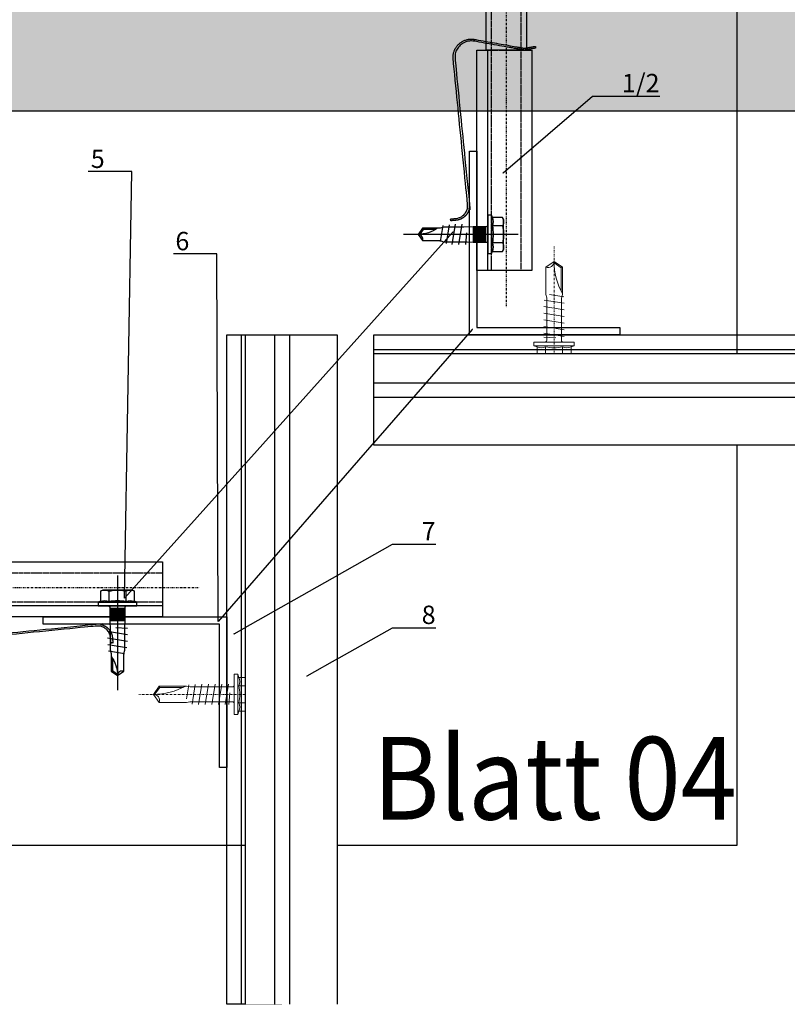
# Model space of a CAD drawing. Units: millimetres. Extents: x -358390 to -165483, y 96743 to 207920.
# Drawn here: x -180995 to -180785, y 201501 to 201769 of the extents above; entities that cross this region are included whole.
import ezdxf
from ezdxf import colors
from ezdxf.entities.mleader import LeaderData, LeaderLine
from ezdxf.enums import TextEntityAlignment as Align
from ezdxf.math import Vec2, Vec3

# ---------------------------------------------------------------- set-up
doc = ezdxf.new("R2010")
doc.units = ezdxf.units.MM
doc.set_wipeout_variables(frame=1)
for name, pattern in [('DASHDOT', [1.026316, 0.513158, -0.256579, 0, -0.256579]), ('STRICHPUNKT', [1, 0.5, -0.25, 0, -0.25]), ('VERDECKT', [9.525, 6.35, -3.175]), ('Verdeckt2', [4.7625, 3.175, -1.5875])]:
    doc.linetypes.add(name, pattern=pattern)
doc.layers.add('2-0', color=7, linetype='Continuous', lineweight=20)
doc.layers.add('3-2', color=252, linetype='STRICHPUNKT', lineweight=18)
doc.layers.add('GIP-Ansichtsfenster', color=9, linetype='Continuous', plot=False)
for name, color, linetype in [('GIP-Bauseits', 8, 'Continuous'), ('GIP-Befestigungsmittel', 4, 'Continuous'), ('GIP-Details', 7, 'Continuous'), ('GIP-DIM-0', 12, 'Continuous'), ('GIP-Profile', 51, 'Continuous')]:
    doc.layers.add(name, color=color, linetype=linetype)
doc.styles.add('GIP-Text-45', font='calibri.ttf', dxfattribs={"width": 0.9, "height": 4.5})
doc.styles.get("Standard").update_dxf_attribs({"font": 'calibri.ttf'})

# ---------------------------------------------------------------- blocks, each defined once
blk = doc.blocks.new('_Dot')
blk.add_hatch(color=0).paths.add_polyline_path([(-0.5, 0, 1), (0.5, 0, 1)])
at = {"color": 0}
blk.add_line((-1, 0), (-0.5, 0), dxfattribs=at)
blk = doc.blocks.new('*U123')
at = {"linetype": 'ByBlock'}
h = blk.add_hatch(dxfattribs=at)
h.set_pattern_fill('H1INSUN1', color=256, pattern_type=2)
h.set_pattern_definition([(67.38, (1235.387, 739), (3e-06, 100), [26, -1274]), (67.38, (1335.387, 739), (3e-06, 100), [26, -1274]), (67.38, (1435.387, 739), (3e-06, 100), [26, -1274]), (67.3801, (1535.387, 739), (3e-06, 100), [26, -1274]), (67.3801, (1635.387, 739), (3e-06, 100), [26, -1274]), (112.249, (1319.387, 739), (-2e-06, 100), [23.77, -2353.203]), (112.249, (1419.387, 739), (-2e-06, 100), [23.77, -2353.203]), (112.249, (1519.387, 739), (-2e-06, 100), [23.77, -2353.203]), (112.249, (1619.387, 739), (-2e-06, 100), [23.77, -2353.203]), (112.249, (1719.387, 739), (-2e-06, 100), [23.77, -2353.203]), (112.249, (1819.387, 739), (-2e-06, 100), [23.77, -2353.203]), (112.249, (1919.387, 739), (-2e-06, 100), [23.77, -2353.203]), (112.249, (2019.387, 739), (-2e-06, 100), [23.77, -2353.203]), (112.249, (2119.387, 739), (-2e-06, 100), [23.77, -2353.203]), (247.751, (1294.387, 761), (-7e-06, 100), [23.77, -2353.203]), (247.751, (1394.387, 761), (-7e-06, 100), [23.77, -2353.203]), (247.751, (1494.387, 761), (-7e-06, 100), [23.77, -2353.203]), (247.751, (1594.387, 761), (-7e-06, 100), [23.77, -2353.203]), (247.751, (1694.387, 761), (-7e-06, 100), [23.77, -2353.203]), (247.751, (1794.387, 761), (-7e-06, 100), [23.77, -2353.203]), (247.751, (1894.387, 761), (-7e-06, 100), [23.77, -2353.203]), (247.751, (1994.387, 761), (-7e-06, 100), [23.77, -2353.203]), (247.751, (2094.387, 761), (-7e-06, 100), [23.77, -2353.203]), (292.62, (1259.387, 763), (-3e-06, 100), [26, -1274]), (292.62, (1359.387, 763), (-3e-06, 100), [26, -1274]), (292.6199, (1459.387, 763), (-3e-06, 100), [26, -1274]), (292.6199, (1559.387, 763), (-3e-06, 100), [26, -1274]), (292.6199, (1659.387, 763), (-3e-06, 100), [26, -1274]), (81.8699, (1230.387, 722), (5e-06, 100), [7.071, -700.0357]), (68.1986, (1231.387, 729), (-1e-06, 100), [10.77, -527.746]), (68.1986, (1331.387, 729), (-1e-06, 100), [10.77, -527.746]), (291.8014, (1269.387, 739), (1e-06, 100), [10.77, -527.746]), (291.8014, (1369.387, 739), (1e-06, 100), [10.77, -527.746]), (278.1301, (1273.387, 729), (-5e-06, 100), [7.071, -700.0357]), (278.1301, (1230.387, 722), (-5e-06, 100), [7.071, -700.0357]), (296.565, (1231.387, 715), (2e-06, 100), [6.708, -216.8986]), (315, (1234.39, 709), (-7e-15, 100), [7.071, -134.35]), (326.31, (1239.39, 704), (-4e-06, 100), [3.606, -356.95]), (326.31, (1339.39, 704), (-4e-06, 100), [3.606, -356.95]), (326.31, (1439.39, 704), (-4e-06, 100), [3.606, -356.95]), (341.565, (1242.39, 702), (-2e-07, 100), [3.162, -313.065]), (341.565, (1342.39, 702), (-2e-07, 100), [3.162, -313.065]), (341.565, (1442.39, 702), (-2e-07, 100), [3.162, -313.065]), (341.565, (1245.39, 701), (-2e-07, 100), [3.162, -313.065]), (341.565, (1345.39, 701), (-2e-07, 100), [3.162, -313.065]), (341.565, (1445.39, 701), (-2e-07, 100), [3.162, -313.065]), (0, (1248.39, 700), (0, 100), [8, -92]), (18.435, (1256.39, 700), (2e-07, 100), [3.162, -313.065]), (18.435, (1356.39, 700), (2e-07, 100), [3.162, -313.065]), (18.435, (1456.39, 700), (2e-07, 100), [3.162, -313.065]), (18.435, (1259.39, 701), (2e-07, 100), [3.162, -313.065]), (18.435, (1359.39, 701), (2e-07, 100), [3.162, -313.065]), (18.435, (1459.39, 701), (2e-07, 100), [3.162, -313.065]), (33.69, (1262.39, 702), (4e-06, 100), [3.606, -356.95]), (33.69, (1362.39, 702), (4e-06, 100), [3.606, -356.95]), (33.69, (1462.39, 702), (4e-06, 100), [3.606, -356.95]), (45, (1265.39, 704), (7e-15, 100), [7.071, -134.35]), (63.435, (1270.387, 709), (-2e-06, 100), [6.708, -216.8986]), (81.8699, (1273.387, 715), (5e-06, 100), [7.071, -700.0357]), (81.8699, (1280.387, 722), (5e-06, 100), [7.071, -700.0357]), (68.1986, (1281.387, 729), (-1e-06, 100), [10.77, -527.746]), (68.1986, (1381.387, 729), (-1e-06, 100), [10.77, -527.746]), (291.8014, (1319.387, 739), (1e-06, 100), [10.77, -527.746]), (291.8014, (1419.387, 739), (1e-06, 100), [10.77, -527.746]), (278.1301, (1323.387, 729), (-5e-06, 100), [7.071, -700.0357]), (278.1301, (1280.387, 722), (-5e-06, 100), [7.071, -700.0357]), (296.565, (1281.387, 715), (2e-06, 100), [6.708, -216.8986]), (315, (1284.39, 709), (-7e-15, 100), [7.071, -134.35]), (326.31, (1289.39, 704), (-4e-06, 100), [3.606, -356.95]), (326.31, (1389.39, 704), (-4e-06, 100), [3.606, -356.95]), (326.31, (1489.39, 704), (-4e-06, 100), [3.606, -356.95]), (341.565, (1292.39, 702), (-2e-07, 100), [3.162, -313.065]), (341.565, (1392.39, 702), (-2e-07, 100), [3.162, -313.065]), (341.565, (1492.39, 702), (-2e-07, 100), [3.162, -313.065]), (341.565, (1295.39, 701), (-2e-07, 100), [3.162, -313.065]), (341.565, (1395.39, 701), (-2e-07, 100), [3.162, -313.065]), (341.565, (1495.39, 701), (-2e-07, 100), [3.162, -313.065]), (0, (1298.39, 700), (0, 100), [8, -92]), (18.435, (1306.39, 700), (2e-07, 100), [3.162, -313.065]), (18.435, (1406.39, 700), (2e-07, 100), [3.162, -313.065]), (18.435, (1506.39, 700), (2e-07, 100), [3.162, -313.065]), (18.435, (1309.39, 701), (2e-07, 100), [3.162, -313.065]), (18.435, (1409.39, 701), (2e-07, 100), [3.162, -313.065]), (18.435, (1509.39, 701), (2e-07, 100), [3.162, -313.065]), (33.69, (1312.39, 702), (4e-06, 100), [3.606, -356.95]), (33.69, (1412.39, 702), (4e-06, 100), [3.606, -356.95]), (33.69, (1512.39, 702), (4e-06, 100), [3.606, -356.95]), (45, (1315.39, 704), (7e-15, 100), [7.071, -134.35]), (63.435, (1320.387, 709), (-2e-06, 100), [6.708, -216.8986]), (81.8699, (1323.387, 715), (5e-06, 100), [7.071, -700.0357]), (81.8699, (1255.387, 778), (5e-06, 100), [7.071, -700.0357]), (63.435, (1256.387, 785), (-2e-06, 100), [6.708, -216.8986]), (45, (1259.39, 791), (7e-15, 100), [7.071, -134.35]), (33.69, (1264.39, 796), (4e-06, 100), [3.606, -356.95]), (33.69, (1364.39, 796), (4e-06, 100), [3.606, -356.95]), (33.69, (1464.39, 796), (4e-06, 100), [3.606, -356.95]), (18.435, (1267.39, 798), (2e-07, 100), [3.162, -313.065]), (18.435, (1367.39, 798), (2e-07, 100), [3.162, -313.065]), (18.435, (1467.39, 798), (2e-07, 100), [3.162, -313.065]), (18.435, (1270.39, 799), (2e-07, 100), [3.162, -313.065]), (18.435, (1370.39, 799), (2e-07, 100), [3.162, -313.065]), (18.435, (1470.39, 799), (2e-07, 100), [3.162, -313.065]), (0, (1273.39, 800), (0, 100), [8, -92]), (341.565, (1281.39, 800), (-2e-07, 100), [3.162, -313.065]), (341.565, (1381.39, 800), (-2e-07, 100), [3.162, -313.065]), (341.565, (1481.39, 800), (-2e-07, 100), [3.162, -313.065]), (341.565, (1284.39, 799), (-2e-07, 100), [3.162, -313.065]), (341.565, (1384.39, 799), (-2e-07, 100), [3.162, -313.065]), (341.565, (1484.39, 799), (-2e-07, 100), [3.162, -313.065]), (326.31, (1287.39, 798), (-4e-06, 100), [3.606, -356.95]), (326.31, (1387.39, 798), (-4e-06, 100), [3.606, -356.95]), (326.31, (1487.39, 798), (-4e-06, 100), [3.606, -356.95]), (315, (1290.39, 796), (-7e-15, 100), [7.071, -134.35]), (296.565, (1295.387, 791), (2e-06, 100), [6.708, -216.8986]), (278.1301, (1298.387, 785), (-5e-06, 100), [7.071, -700.0357]), (278.1301, (1255.387, 778), (-5e-06, 100), [7.071, -700.0357]), (290.556, (1256.387, 771), (1e-06, 100), [8.544, -845.856]), (290.556, (1356.387, 771), (1e-06, 100), [8.544, -845.856]), (290.556, (1456.387, 771), (1e-06, 100), [8.544, -845.856]), (68.1986, (1294.387, 761), (-1e-06, 100), [10.77, -527.746]), (68.1986, (1394.387, 761), (-1e-06, 100), [10.77, -527.746]), (81.8699, (1298.387, 771), (5e-06, 100), [7.071, -700.0357]), (0, (1227.39, 800), (0, 100), [4, -96]), (341.565, (1231.39, 800), (-2e-07, 100), [3.162, -313.065]), (341.565, (1331.39, 800), (-2e-07, 100), [3.162, -313.065]), (341.565, (1431.39, 800), (-2e-07, 100), [3.162, -313.065]), (341.565, (1234.39, 799), (-2e-07, 100), [3.162, -313.065]), (341.565, (1334.39, 799), (-2e-07, 100), [3.162, -313.065]), (341.565, (1434.39, 799), (-2e-07, 100), [3.162, -313.065]), (326.31, (1237.39, 798), (-4e-06, 100), [3.606, -356.95]), (326.31, (1337.39, 798), (-4e-06, 100), [3.606, -356.95]), (326.31, (1437.39, 798), (-4e-06, 100), [3.606, -356.95]), (315, (1240.39, 796), (-7e-15, 100), [7.071, -134.35]), (296.565, (1245.387, 791), (2e-06, 100), [6.708, -216.8986]), (278.1301, (1248.387, 785), (-5e-06, 100), [7.071, -700.0357]), (69.444, (1245.387, 763), (-1e-06, 100), [8.544, -845.856]), (69.444, (1345.387, 763), (-1e-06, 100), [8.544, -845.856]), (69.444, (1445.387, 763), (-1e-06, 100), [8.544, -845.856]), (81.8699, (1248.387, 771), (5e-06, 100), [7.071, -700.0357]), (81.8699, (1305.387, 778), (5e-06, 100), [7.071, -700.0357]), (63.435, (1306.387, 785), (-2e-06, 100), [6.708, -216.8986]), (45, (1309.39, 791), (7e-15, 100), [7.071, -134.35]), (33.69, (1314.39, 796), (4e-06, 100), [3.606, -356.95]), (33.69, (1414.39, 796), (4e-06, 100), [3.606, -356.95]), (33.69, (1514.39, 796), (4e-06, 100), [3.606, -356.95]), (18.435, (1317.39, 798), (2e-07, 100), [3.162, -313.065]), (18.435, (1417.39, 798), (2e-07, 100), [3.162, -313.065]), (18.435, (1517.39, 798), (2e-07, 100), [3.162, -313.065]), (18.435, (1320.39, 799), (2e-07, 100), [3.162, -313.065]), (18.435, (1420.39, 799), (2e-07, 100), [3.162, -313.065]), (18.435, (1520.39, 799), (2e-07, 100), [3.162, -313.065]), (0, (1323.39, 800), (0, 100), [4, -96]), (278.1301, (1305.387, 778), (-5e-06, 100), [7.071, -700.0357]), (291.8014, (1306.387, 771), (1e-06, 100), [10.77, -527.746]), (291.8014, (1406.387, 771), (1e-06, 100), [10.77, -527.746])])
h.paths.add_polyline_path([(0, 100), (1591.01, 100), (1591.01, 0), (0, 0)])
blk.add_lwpolyline([(0, 100), (1591.01, 100), (1591.01, 0), (0, 0)], close=True)
blk = doc.blocks.new('*U187')
at = {"color": 1}
blk.add_lwpolyline([(0, 0), (-350, 0), (-350, 350), (0, 350)], close=True, dxfattribs=at)
at = {"color": 1, "style": 'GIP-Text-45', "width": 0.9}
blk.add_attdef('BEZEICHNUNG', text='', height=22.5, dxfattribs=at).set_placement((0, 0), align=Align.BOTTOM_RIGHT)
blk = doc.blocks.new('GIP-Rohbau_1')
at = {"transparency": 33554687, "xscale": -1, "rotation": 180}
blk.add_blockref('*U123', (3254.81, -5564.65), dxfattribs=at)
at = {"layer": 'GIP-Ansichtsfenster'}
blk.add_blockref('*U187', (3554.81, -5864.65), dxfattribs=at).add_auto_attribs({'BEZEICHNUNG': 'Blatt 04'})
blk = doc.blocks.new('*U199')
at = {"color": 0, "linetype": 'ByBlock', "lineweight": -2}
blk.add_lwpolyline([(-4, 0), (31.45, 0)], dxfattribs=at)
blk = doc.blocks.new('*U198')
at = {"color": 0, "linetype": 'ByBlock', "lineweight": -2}
blk.add_lwpolyline([(-5.45, 4), (-5.14, 4.62), (-1.32, 4.62), (-1, 5.5), (0, 5.5), (0, -5.5), (-1, -5.5), (-1.32, -4.62), (-5.14, -4.62), (-5.45, -4)], close=True, dxfattribs=at)
for points in [[(-1, 5.5), (-1, -5.5)], [(2.46, -2.75), (1.55, 2.75)], [(4.27, -2.75), (3.36, 2.75)], [(6.08, -2.75), (5.17, 2.75)], [(7.89, -2.75), (6.98, 2.75)], [(9.7, -2.75), (8.79, 2.75)], [(10.58, 2.71), (11.46, -2.67)], [(-5.14, 2.31), (-1.32, 2.31)], [(1.19, 0.44), (1.4, -2.75)], [(12.34, 2.63), (13, -1.26)], [(13.87, 1.9), (20.24, 1.9), (21.57, 0.01)], [(20.24, 1.9), (20.42, 2.25)], [(-5.14, -2.31), (-1.32, -2.31)]]:
    blk.add_lwpolyline(points, dxfattribs=at)
for points in [[(-5.14, 4.62, 0.267949), (-5.14, 2.31, 0.133975), (-5.14, -2.31, 0.267949), (-5.14, -4.62)], [(-1.32, 4.62, 0.176327), (-1.32, 2.31, 0.088163), (-1.32, -2.31, 0.176327), (-1.32, -4.62)], [(0, 2.5, 0.414214), (0.5, 2), (11.98, 2), (13, 2.25), (20.42, 2.25), (22, 0), (20.42, -2.25), (13, -2.25), (12.1, -2), (2.02, -2), (2.78, -2), (0.5, -2, 0.414214), (0, -2.5)], [(13.2, 2.25, 0.125817), (22, 0)], [(20.42, -2.25, -0.520567), (22, 0)]]:
    blk.add_lwpolyline(points, format="xyb", dxfattribs=at)
at = {"layer": '3-2'}
blk.add_blockref('*U199', (-5.45, 0), dxfattribs=at)
blk = doc.blocks.new('*U207')
at = {"ltscale": 1.5}
blk.add_lwpolyline([(624.23, -15), (0, -15), (0, 0), (624.23, 0)], close=True, dxfattribs=at)
at = {"layer": 'GIP-Details'}
for p, q in [((0, -4), (624.23, -4)), ((0, -13.5), (624.23, -13.5))]:
    blk.add_line(p, q, dxfattribs=at)
blk = doc.blocks.new('*U204')
blk.add_wipeout([(0, 25), (0, 0), (300, 0), (300, 25)])
at = {"layer": 'GIP-Bauseits'}
for p, q in [((0, 17, 7.77), (300, 17)), ((300, 13, 4.27), (0, 13, -47.61))]:
    blk.add_line(p, q, dxfattribs=at)
blk.add_lwpolyline([(0, 25), (300, 25), (300, 0), (0, 0)], close=True, dxfattribs=at)
blk = doc.blocks.new('*U206')
at = {"ltscale": 1.5}
blk.add_lwpolyline([(182.26, -15), (0, -15), (0, 0), (182.26, 0)], close=True, dxfattribs=at)
at = {"layer": 'GIP-Details'}
for p, q in [((0, -4), (182.26, -4)), ((0, -13.5), (182.26, -13.5))]:
    blk.add_line(p, q, dxfattribs=at)
blk = doc.blocks.new('*U221')
at = {"linetype": 'DASHDOT'}
blk.add_line((-148, 0), (140, 0), dxfattribs=at)
blk.add_line((-148, 0), (140, 0), dxfattribs=at)
for points in [[(0, 5.5), (70, 5.5), (70, -5.5), (0, -5.5), (0, 5)], [(70, -2), (70, 7), (130, 7), (130, -8), (70, -8), (70, -2.3)], [(130, -5), (70, -5)]]:
    blk.add_lwpolyline(points)
at = {"linetype": 'Verdeckt2', "ltscale": 0.05}
for points in [[(0, 4), (70, 4), (70, -4), (0, -4)], [(70, 4), (130, 4), (130, -4), (70, -4)]]:
    blk.add_lwpolyline(points, dxfattribs=at)
blk = doc.blocks.new('*U222')
at = {"linetype": 'Continuous', "extrusion": (-1.22465e-16, -1, 0)}
for p, q in [((-13.5, 13.72), (-13.5, 0)), ((-10.5, 13.72), (-13.5, 13.72)), ((-10.5, 13.72), (-10.5, 0)), ((-8.25, 13.5), (-10.5, 13.5)), ((-8.25, 13.5), (-8.25, 0)), ((-7.43, 11.26), (-8.25, 13.5)), ((-7.43, 11.26), (-0.75, 11.26)), ((0, 9.75), (-0.75, 11.26)), ((-84.75, 7.5), (-82.69, 8.25)), ((-82.69, 8.25), (-82.69, 0)), ((-63.57, 8.25), (-82.69, 8.25)), ((-63.57, 8.25), (-63.57, 0)), ((-61.5, 7.5), (-63.57, 8.25)), ((-28.5, 7.5), (-27.19, 8.25)), ((-27.19, 8.25), (-27.19, 0)), ((-13.5, 8.25), (-27.19, 8.25)), ((0, 9.75), (0, 8.44)), ((0, 8.44), (0, 0)), ((-133.5, 5.33), (-129.75, 7.5)), ((-129.75, 7.5), (-129.75, 0)), ((-125.25, 7.5), (-129.75, 7.5)), ((-125.25, 7.5), (-125.25, 0)), ((-124.64, 6.73), (-122.63, 7.5)), ((-122.63, 7.5), (-122.63, 0)), ((-118.13, 7.5), (-122.63, 7.5)), ((-118.13, 7.5), (-118.13, 0)), ((-117.52, 6.73), (-115.5, 7.5)), ((-115.5, 7.5), (-115.5, 0)), ((-111, 7.5), (-115.5, 7.5)), ((-111, 7.5), (-111, 0)), ((-110.39, 6.73), (-108.38, 7.5)), ((-108.38, 7.5), (-108.38, 0)), ((-103.88, 7.5), (-108.38, 7.5)), ((-103.88, 7.5), (-103.88, 0)), ((-103.27, 6.73), (-101.25, 7.5)), ((-101.25, 7.5), (-101.25, 0)), ((-96.75, 7.5), (-101.25, 7.5)), ((-96.75, 7.5), (-96.75, 0)), ((-96.14, 6.73), (-94.13, 7.5)), ((-94.13, 7.5), (-94.13, 0)), ((-89.63, 7.5), (-94.13, 7.5)), ((-89.63, 7.5), (-89.63, 0)), ((-89.02, 6.73), (-87, 7.5)), ((-87, 7.5), (-87, 0)), ((-84.75, 7.5), (-87, 7.5)), ((-84.75, 7.5), (-84.75, 0)), ((-61.5, 7.5), (-61.5, 0)), ((-28.5, 7.5), (-61.5, 7.5)), ((-28.5, 7.5), (-28.5, 0)), ((-7.43, 5.63), (-0.75, 5.63)), ((-133.5, 5.33), (-133.5, 0)), ((-138, 0), (-133.5, 1.53)), ((-138, 0), (-133.5, -1.53)), ((-133.5, 0), (-133.5, -5.33)), ((-129.75, 0), (-129.75, -7.5)), ((-125.25, 0), (-125.25, -7.5)), ((-122.63, 0), (-122.63, -7.5)), ((-118.13, 0), (-118.13, -7.5)), ((-115.5, 0), (-115.5, -7.5)), ((-111, 0), (-111, -7.5)), ((-108.38, 0), (-108.38, -7.5)), ((-103.88, 0), (-103.88, -7.5)), ((-101.25, 0), (-101.25, -7.5)), ((-96.75, 0), (-96.75, -7.5)), ((-94.13, 0), (-94.13, -7.5)), ((-89.63, 0), (-89.63, -7.5)), ((-87, 0), (-87, -7.5)), ((-84.75, 0), (-84.75, -7.5)), ((-82.69, 0), (-82.69, -8.25)), ((-63.57, 0), (-63.57, -8.25)), ((-61.5, 0), (-61.5, -7.5)), ((-28.5, 0), (-28.5, -7.5)), ((-27.19, 0), (-27.19, -8.25)), ((-13.5, 0), (-13.5, -13.72)), ((-10.5, 0), (-10.5, -13.72)), ((-8.25, 0), (-8.25, -13.5)), ((0, 0), (0, -8.44)), ((-133.5, -5.33), (-129.75, -7.5)), ((-125.25, -7.5), (-129.75, -7.5)), ((-124.64, -6.73), (-122.63, -7.5)), ((-118.13, -7.5), (-122.63, -7.5)), ((-117.52, -6.73), (-115.5, -7.5)), ((-111, -7.5), (-115.5, -7.5)), ((-110.39, -6.73), (-108.38, -7.5)), ((-103.88, -7.5), (-108.38, -7.5)), ((-103.27, -6.73), (-101.25, -7.5)), ((-96.75, -7.5), (-101.25, -7.5)), ((-96.14, -6.73), (-94.13, -7.5)), ((-89.63, -7.5), (-94.13, -7.5)), ((-89.02, -6.73), (-87, -7.5)), ((-84.75, -7.5), (-87, -7.5)), ((-84.75, -7.5), (-82.69, -8.25)), ((-61.5, -7.5), (-63.57, -8.25)), ((-28.5, -7.5), (-61.5, -7.5)), ((-28.5, -7.5), (-27.19, -8.25)), ((-7.43, -5.63), (-0.75, -5.63)), ((-63.57, -8.25), (-82.69, -8.25)), ((-13.5, -8.25), (-27.19, -8.25)), ((0, -9.75), (-0.75, -11.26)), ((0, -8.44), (0, -9.75)), ((-7.43, -11.26), (-8.25, -13.5)), ((-7.43, -11.26), (-0.75, -11.26)), ((-10.5, -13.72), (-13.5, -13.72)), ((-8.25, -13.5), (-10.5, -13.5))]:
    blk.add_line(p, q, dxfattribs=at)
at = {"linetype": 'VERDECKT', "extrusion": (-1.22465e-16, -1, 0)}
for p, q in [((-133.5, 1.53), (-127.19, 3.67)), ((-127.19, 3.67), (-127.19, 0)), ((-62.39, 3.67), (-127.19, 3.67)), ((-62.39, 3.67), (-57.59, 5.25)), ((-62.39, 3.67), (-62.39, 0)), ((-57.59, 5.25), (-57.59, 0)), ((-10.5, 5.25), (-57.59, 5.25)), ((-133.5, -1.53), (-127.19, -3.68)), ((-127.19, 0), (-127.19, -3.68)), ((-62.39, 0), (-62.39, -3.68)), ((-57.59, 0), (-57.59, -5.25)), ((-62.39, -3.68), (-127.19, -3.68)), ((-62.39, -3.68), (-57.59, -5.25)), ((-10.5, -5.25), (-57.59, -5.25))]:
    blk.add_line(p, q, dxfattribs=at)
at = {"linetype": 'DASHDOT'}
blk.add_line((-148, 0), (140, 0), dxfattribs=at)
blk.add_line((-148, 0), (140, 0), dxfattribs=at)
for points in [[(0, 5.5), (70, 5.5), (70, -5.5), (0, -5.5), (0, 5)], [(70, -2), (70, 7), (130, 7), (130, -8), (70, -8), (70, -2.3)], [(130, -5), (70, -5)]]:
    blk.add_lwpolyline(points)
at = {"linetype": 'Verdeckt2', "ltscale": 0.05}
for points in [[(0, 4), (70, 4), (70, -4), (0, -4)], [(70, 4), (130, 4), (130, -4), (70, -4)]]:
    blk.add_lwpolyline(points, dxfattribs=at)
at = {"linetype": 'Continuous', "extrusion": (0, 0, -1)}
for centre, start, end in [((124.8, 7.15), 249.0006, 0), ((117.68, 7.15), 249.0006, 0), ((110.55, 7.15), 249.0006, 0), ((103.43, 7.15), 249.0001, 0.0001), ((96.3, 7.15), 249.0001, 0.0001), ((89.18, 7.15), 248.9999, 359.9998), ((124.8, -7.15), 0, 110.9994), ((117.68, -7.15), 0, 110.9994), ((110.55, -7.15), 0, 110.9994), ((103.43, -7.15), 359.9999, 110.9999), ((96.3, -7.15), 359.9999, 110.9999), ((89.18, -7.15), 0.0002, 111.0001)]:
    blk.add_arc(centre, 0.45, start, end, dxfattribs=at)
at = {"linetype": 'Continuous'}
for points, weights in [([(-7.43, 11.26), (-6.89, 9.75), (-6.89, 8.44)], [1.04197060017, 1.05951276848, 1]), ([(-0.75, 11.26), (0, 9.75), (0, 8.44)], [1, 1.0379548493, 1]), ([(-6.89, 8.44), (-6.89, 7.14), (-7.43, 5.63)], [1, 1.05951276848, 1.04197060017]), ([(0, 8.44), (0, 7.14), (-0.75, 5.63)], [1, 1.0379548493, 1]), ([(-7.43, 5.63), (-6.89, 2.61), (-6.89, 0)], [1.04197060017, 1.05951276848, 1]), ([(-0.75, 5.63), (0, 2.61), (0, 0)], [1, 1.0379548493, 1]), ([(-6.89, 0), (-6.89, -2.61), (-7.43, -5.63)], [1, 1.05951276848, 1.04197060017]), ([(0, 0), (0, -2.61), (-0.75, -5.63)], [1, 1.0379548493, 1]), ([(-7.43, -5.63), (-6.89, -7.14), (-6.89, -8.44)], [1.04197060017, 1.05951276848, 1]), ([(-0.75, -5.63), (0, -7.14), (0, -8.44)], [1, 1.0379548493, 1]), ([(-6.89, -8.44), (-6.89, -9.75), (-7.43, -11.26)], [1, 1.05951276848, 1.04197060017]), ([(0, -8.44), (0, -9.75), (-0.75, -11.26)], [1, 1.0379548493, 1])]:
    blk.add_rational_spline(points, weights, degree=2, dxfattribs=at)
blk = doc.blocks.new('*U81')
at = {"color": 0, "linetype": 'ByBlock', "lineweight": -2}
blk.add_lwpolyline([(-4, 0), (27.3, 0)], dxfattribs=at)
blk = doc.blocks.new('EJO_ JT9-3H_5-5_5x19')
at = {"linetype": 'ByBlock'}
blk.add_lwpolyline([(-4.3, 4), (-3.99, 4.62), (-1.23, 4.62), (-1, 5.25), (0, 5.25), (0, -5.25), (-1, -5.25), (-1.23, -4.62), (-3.99, -4.62), (-4.3, -4)], close=True, dxfattribs=at)
for points in [[(-3.99, 4.62, 0.267949), (-3.99, 2.31, 0.133975), (-3.99, -2.31, 0.267949), (-3.99, -4.62)], [(-1.23, 4.62, 0.176327), (-1.23, 2.31, 0.088163), (-1.23, -2.31, 0.176327), (-1.23, -4.62)], [(0, 2.58, 0.414214), (0.5, 2.08), (4, 2.08), (6.55, 1.99), (11.98, 1.99), (13, 1.7), (17.81, 1.7), (19, 0), (17.81, -1.7), (13, -1.7), (12.1, -1.99), (5.64, -1.99), (4, -2.08), (0.5, -2.08, 0.414214), (0, -2.58)], [(13.7, 1.7, 0.156452), (19, 0)], [(17.81, -1.7, -0.520567), (19, 0)]]:
    blk.add_lwpolyline(points, format="xyb", dxfattribs=at)
for points in [[(-1, 5.25), (-1, -5.25)], [(7.89, -2.75), (6.98, 2.75)], [(9.7, -2.75), (8.79, 2.75)], [(-3.99, 2.31), (-1.23, 2.31)], [(0.5, 2.05), (4, 2.05)], [(0.5, 1.96), (4, 1.96)], [(0.5, 1.81), (4, 1.81)], [(0.5, 1.6), (4, 1.6)], [(0.5, 1.34), (4, 1.34)], [(0.5, 1.04), (4, 1.04)], [(0.5, 0.71), (4, 0.71)], [(0.5, 0.36), (4, 0.36)], [(0.5, 0), (4, 0)], [(4, 2.08), (4, -2.08)], [(5.86, 0.44), (6.08, -2.75)], [(10.54, 2.64), (11.38, -2.53)], [(12.23, 2.42), (13, -1.94)], [(14.23, 1.35), (17.63, 1.35), (18.57, 0.01)], [(17.63, 1.35), (17.81, 1.7)], [(-3.99, -2.31), (-1.23, -2.31)], [(0.5, -0.36), (4, -0.36)], [(0.5, -0.71), (4, -0.71)], [(0.5, -1.04), (4, -1.04)], [(0.5, -1.34), (4, -1.34)], [(0.5, -1.6), (4, -1.6)], [(0.5, -1.81), (4, -1.81)], [(0.5, -1.96), (4, -1.96)], [(0.5, -2.05), (4, -2.05)]]:
    blk.add_lwpolyline(points, dxfattribs=at)
blk.add_blockref('*U81', (-4.3, 0))

msp = doc.modelspace()

# ---------------------------------------------------------------- block references
at = {"layer": 'GIP-Bauseits', "color": 1}
msp.add_blockref('GIP-Rohbau_1', (-184353.966, 207408.634), dxfattribs=at)

# ---------------------------------------------------------------- next in the draw order: linework, layer by layer
for points, weights, knots in [([(-180876.515, 201758.476), (-180876.515, 201760.799), (-180874.739, 201762.297), (-180872.964, 201763.795), (-180870.673, 201763.405), (-180870.707, 201763.214), (-180870.74, 201763.024), (-180870.707, 201763.214), (-180870.673, 201763.404), (-180864.909, 201762.382), (-180859.145, 201761.36), (-180858.774, 201761.294), (-180858.402, 201761.228), (-180857.728, 201761.108), (-180857.054, 201760.989), (-180855.577, 201761.248), (-180854.099, 201761.507)], [1, 0.906883040246, 1, 0.906883040246, 1, 1, 1, 1, 1, 1, 1, 1, 1, 1, 1, 1, 1], [0, 0, 0, 0.8699383, 0.8699383, 1.7398766, 1.7398766, 2.7398766, 2.7398766, 3.7398766, 3.7398766, 4.7398766, 4.7398766, 5.7398766, 5.7398766, 6.7398766, 6.7398766, 7.7398766, 7.7398766, 7.7398766]), ([(-180854.099, 201761.507), (-180854.056, 201761.261), (-180854.013, 201761.014), (-180855.534, 201760.748), (-180857.055, 201760.481), (-180857.729, 201760.601), (-180858.402, 201760.72), (-180860.205, 201761.04), (-180862.008, 201761.36), (-180866.384, 201762.136), (-180870.76, 201762.912), (-180872.821, 201763.263), (-180874.418, 201761.914), (-180876.015, 201760.566), (-180876.015, 201758.476), (-180874.026, 201738.506), (-180872.037, 201718.536), (-180871.861, 201716.773), (-180873.049, 201715.458), (-180874.084, 201714.312), (-180875.621, 201714.159), (-180876.367, 201714.085), (-180877.113, 201714.01), (-180877.138, 201714.259), (-180877.163, 201714.508), (-180876.417, 201714.582), (-180875.67, 201714.657), (-180874.477, 201714.775), (-180873.607, 201715.601), (-180872.365, 201716.781), (-180872.534, 201718.486), (-180874.523, 201738.456), (-180876.512, 201758.426)], [1, 1, 1, 1, 1, 1, 1, 1, 1, 1, 1, 0.906946854008, 1, 0.906946854008, 1, 1, 1, 0.914337660565, 1, 0.932879119486, 1, 1, 1, 1, 1, 1, 1, 0.946002930931, 1, 0.898139457317, 1, 1, 1], [0, 0, 0, 1, 1, 2, 2, 3, 3, 4, 4, 5, 5, 5.8696354, 5.8696354, 6.7392708, 6.7392708, 7.7392708, 7.7392708, 8.5731248, 8.5731248, 9.3100671, 9.3100671, 10.3100671, 10.3100671, 11.3100671, 11.3100671, 12.3100671, 12.3100671, 12.9703103, 12.9703103, 13.8808634, 13.8808634, 14.8808634, 14.8808634, 14.8808634]), ([(-181016.68, 201622.133), (-181016.433, 201622.177), (-181016.187, 201622.22), (-181015.92, 201620.699), (-181015.654, 201619.178), (-181015.773, 201618.504), (-181015.893, 201617.83), (-181016.213, 201616.028), (-181016.532, 201614.225), (-181017.309, 201609.849), (-181018.085, 201605.473), (-181018.435, 201603.412), (-181017.087, 201601.815), (-181015.739, 201600.218), (-181013.648, 201600.218), (-180993.678, 201602.207), (-180973.708, 201604.196), (-180971.946, 201604.371), (-180970.631, 201603.184), (-180969.485, 201602.149), (-180969.332, 201600.612), (-180969.257, 201599.866), (-180969.183, 201599.119), (-180969.432, 201599.095), (-180969.681, 201599.07), (-180969.755, 201599.816), (-180969.829, 201600.562), (-180969.948, 201601.756), (-180970.774, 201602.625), (-180971.954, 201603.868), (-180973.659, 201603.698), (-180993.629, 201601.709), (-181013.599, 201599.72)], [1, 1, 1, 1, 1, 1, 1, 1, 1, 1, 1, 0.906946854008, 1, 0.906946854008, 1, 1, 1, 0.914337660565, 1, 0.932879119486, 1, 1, 1, 1, 1, 1, 1, 0.946002930931, 1, 0.898139457317, 1, 1, 1], [0, 0, 0, 1, 1, 2, 2, 3, 3, 4, 4, 5, 5, 5.8696354, 5.8696354, 6.7392708, 6.7392708, 7.7392708, 7.7392708, 8.5731248, 8.5731248, 9.3100671, 9.3100671, 10.3100671, 10.3100671, 11.3100671, 11.3100671, 12.3100671, 12.3100671, 12.9703103, 12.9703103, 13.8808634, 13.8808634, 14.8808634, 14.8808634, 14.8808634])]:
    msp.add_rational_spline(points, weights, degree=2, knots=knots)
at = {"layer": 'GIP-Profile'}
for points in [[(-180831.022, 201682.981), (-180872.022, 201682.981), (-180872.022, 201684.981), (-180872.022, 201684.981), (-180872.022, 201732.981), (-180870.022, 201732.981), (-180870.022, 201684.981), (-180831.022, 201684.981)], [(-180938.154, 201606.196), (-180938.154, 201565.196), (-180940.154, 201565.196), (-180940.154, 201604.196), (-180988.154, 201604.196), (-180988.154, 201606.196), (-180940.154, 201606.196), (-180940.154, 201606.196)]]:
    msp.add_lwpolyline(points, close=True, dxfattribs=at)

# ---------------------------------------------------------------- next in the draw order: block references
at = {"rotation": 270}
msp.add_blockref('*U221', (-180862.022, 201830.481), dxfattribs=at)
msp.add_blockref('*U222', (-181085.654, 201614.196))
at = {"layer": '2-0', "extrusion": (0, 0, -1), "zscale": -1, "rotation": 90}
msp.add_blockref('*U198', (180848.975, 201680.981), dxfattribs=at)
at = {"layer": '2-0', "extrusion": (0, 0, -1), "zscale": -1}
msp.add_blockref('*U198', (180936.154, 201585.102, 0), dxfattribs=at)
at = {"layer": 'GIP-Befestigungsmittel', "xscale": -1}
msp.add_blockref('EJO_ JT9-3H_5-5_5x19', (-180867.022, 201710.323), dxfattribs=at)
at = {"layer": 'GIP-Befestigungsmittel', "xscale": -1, "rotation": 90}
msp.add_blockref('EJO_ JT9-3H_5-5_5x19', (-180967.944, 201609.196), dxfattribs=at)
at = {"layer": 'GIP-Details', "rotation": 90.00000000000001}
msp.add_blockref('*U206', (-180938.154, 201500.719), dxfattribs=at)
at = {"layer": 'GIP-Details'}
msp.add_blockref('*U207', (-180898.066, 201682.981), dxfattribs=at)

# ---------------------------------------------------------------- next in the draw order: block references
msp.add_blockref('*U204', (-180898.066, 201652.893), dxfattribs=at)

# ---------------------------------------------------------------- next in the draw order: leaders
at = {"layer": 'GIP-DIM-0'}
ml = msp.add_multileader_mtext('Standard', dxfattribs=at)
ml.set_content('1/2', color=142)
ml.set_leader_properties(color=256, linetype='ByLayer', lineweight=-1)
ml.set_arrow_properties(name='DOT')
ml.build(insert=Vec2(0, 0))
ml.multileader.update_dxf_attribs({"text_left_attachment_type": 6, "text_right_attachment_type": 6, "dogleg_length": 2, "arrow_head_size": 0.2, "scale": 2})
ctx = ml.context
ctx.base_point, ctx.scale, ctx.char_height, ctx.arrow_head_size, ctx.landing_gap_size, ctx.plane_origin = Vec3(-180834.499, 201747.929), 2, 5, 0.2, 4, Vec3(-188290.977, 205839.785)
ctx.left_attachment, ctx.right_attachment = 6, 6
notes = []
notes.append((ctx, [(0, (1, 1, 0), (-180838.499, 201747.929), (1, 0), 4, [(0, [(-180862.988, 201726.99)], 0, [])])]))
ctx.mtext.insert, ctx.mtext.flow_direction = Vec3(-180830.499, 201754.009), 5
ctx.mtext.has_bg_fill, ctx.mtext.bg_color, ctx.mtext.bg_scale_factor, ctx.mtext.bg_transparency, ctx.mtext.use_window_bg_color = 1, -1027028792, 1.5, 0, 1
for ctx, leaders in notes:
    for number, flags, end, landing, length, lines in leaders:
        leader = LeaderData()
        leader.index, (leader.has_last_leader_line, leader.has_dogleg_vector, leader.attachment_direction) = number, flags
        leader.last_leader_point, leader.dogleg_vector, leader.dogleg_length = Vec3(end), Vec3(landing), length
        for number, points, colour, breaks in lines:
            line = LeaderLine()
            line.index, line.vertices, line.color, line.breaks = number, Vec3.list(points), colors.encode_raw_color(colour), breaks
            leader.lines.append(line)
        ctx.leaders.append(leader)

# ---------------------------------------------------------------- next in the draw order: wipeouts: each hides what was drawn before it
msp.add_wipeout([(-180933.066, 201500.719), (-180908.066, 201500.719), (-180908.066, 201682.981), (-180933.066, 201682.981)])

# ---------------------------------------------------------------- next in the draw order: linework, layer by layer
at = {"layer": 'GIP-Bauseits'}
for p, q in [((-180925.066, 201500.719, 4.722), (-180925.066, 201682.981)), ((-180921.066, 201682.981, 4.273), (-180921.066, 201500.719, -27.247))]:
    msp.add_line(p, q, dxfattribs=at)
msp.add_lwpolyline([(-180933.066, 201500.719), (-180933.066, 201682.981), (-180908.066, 201682.981), (-180908.066, 201500.719)], dxfattribs=at)

# ---------------------------------------------------------------- next in the draw order: leaders
at = {"layer": 'GIP-DIM-0'}
ml = msp.add_multileader_mtext('Standard', dxfattribs=at)
ml.set_content('6', color=142)
ml.set_leader_properties(color=256, linetype='ByLayer', lineweight=-1)
ml.set_arrow_properties(name='DOT')
ml.build(insert=Vec2(0, 0))
ml.multileader.update_dxf_attribs({"text_left_attachment_type": 6, "text_right_attachment_type": 6, "dogleg_length": 2, "arrow_head_size": 0.2, "scale": 2})
ctx = ml.context
ctx.base_point, ctx.scale, ctx.char_height, ctx.arrow_head_size, ctx.landing_gap_size, ctx.plane_origin = Vec3(-180956.157, 201704.998), 2, 5, 0.2, 4, Vec3(-173294.622, 205675.603)
ctx.left_attachment, ctx.right_attachment = 6, 6
notes = []
notes.append((ctx, [(0, (1, 1, 0), (-180940.888, 201704.998), (-1, 0), 4, [(1, [(-180871.157, 201684.609), (-180940.517, 201604.963)], 0, [])])]))
ctx.mtext.insert, ctx.mtext.flow_direction = Vec3(-180952.157, 201710.998), 5
ctx.mtext.has_bg_fill, ctx.mtext.bg_color, ctx.mtext.bg_scale_factor, ctx.mtext.bg_transparency, ctx.mtext.use_window_bg_color = 1, -1027028792, 1.5, 0, 1
for ctx, leaders in notes:
    for number, flags, end, landing, length, lines in leaders:
        leader = LeaderData()
        leader.index, (leader.has_last_leader_line, leader.has_dogleg_vector, leader.attachment_direction) = number, flags
        leader.last_leader_point, leader.dogleg_vector, leader.dogleg_length = Vec3(end), Vec3(landing), length
        for number, points, colour, breaks in lines:
            line = LeaderLine()
            line.index, line.vertices, line.color, line.breaks = number, Vec3.list(points), colors.encode_raw_color(colour), breaks
            leader.lines.append(line)
        ctx.leaders.append(leader)

# ---------------------------------------------------------------- next in the draw order: leaders
ml = msp.add_multileader_mtext('Standard', dxfattribs=at)
ml.set_content('5', color=142)
ml.set_leader_properties(color=256, linetype='ByLayer', lineweight=-1)
ml.set_arrow_properties(name='DOT')
ml.build(insert=Vec2(0, 0))
ml.multileader.update_dxf_attribs({"text_left_attachment_type": 6, "text_right_attachment_type": 6, "dogleg_length": 2, "arrow_head_size": 0.2, "scale": 2})
ctx = ml.context
ctx.base_point, ctx.scale, ctx.char_height, ctx.arrow_head_size, ctx.landing_gap_size, ctx.plane_origin = Vec3(-180979.206, 201727.396), 2, 5, 0.2, 4, Vec3(-173307.03, 205831.587)
ctx.left_attachment, ctx.right_attachment = 6, 6
notes = []
notes.append((ctx, [(0, (1, 1, 0), (-180964.063, 201727.396), (-1, 0), 4, [(1, [(-180876.455, 201711.087), (-180966.026, 201611.282)], 0, [])])]))
ctx.mtext.insert, ctx.mtext.flow_direction = Vec3(-180975.206, 201733.396), 5
ctx.mtext.has_bg_fill, ctx.mtext.bg_color, ctx.mtext.bg_scale_factor, ctx.mtext.bg_transparency, ctx.mtext.use_window_bg_color = 1, -1027028792, 1.5, 0, 1
ml = msp.add_multileader_mtext('Standard', dxfattribs=at)
ml.set_content('8', color=142)
ml.set_leader_properties(color=256, linetype='ByLayer', lineweight=-1)
ml.set_arrow_properties(name='DOT')
ml.build(insert=Vec2(0, 0))
ml.multileader.update_dxf_attribs({"text_left_attachment_type": 6, "text_right_attachment_type": 6, "dogleg_length": 2, "arrow_head_size": 0.2, "scale": 2})
ctx = ml.context
ctx.base_point, ctx.scale, ctx.char_height, ctx.arrow_head_size, ctx.landing_gap_size, ctx.plane_origin = Vec3(-180889.046, 201603.249), 2, 5, 0.2, 4, Vec3(-173234.513, 205527.316)
ctx.left_attachment, ctx.right_attachment = 6, 6
notes.append((ctx, [(1, (1, 1, 0), (-180893.046, 201603.249), (1, 0), 4, [(0, [(-180916.464, 201590.04)], 0, [])])]))
ctx.mtext.insert, ctx.mtext.flow_direction = Vec3(-180885.046, 201609.249), 5
ctx.mtext.has_bg_fill, ctx.mtext.bg_color, ctx.mtext.bg_scale_factor, ctx.mtext.bg_transparency, ctx.mtext.use_window_bg_color = 1, -1027028792, 1.5, 0, 1
for ctx, leaders in notes:
    for number, flags, end, landing, length, lines in leaders:
        leader = LeaderData()
        leader.index, (leader.has_last_leader_line, leader.has_dogleg_vector, leader.attachment_direction) = number, flags
        leader.last_leader_point, leader.dogleg_vector, leader.dogleg_length = Vec3(end), Vec3(landing), length
        for number, points, colour, breaks in lines:
            line = LeaderLine()
            line.index, line.vertices, line.color, line.breaks = number, Vec3.list(points), colors.encode_raw_color(colour), breaks
            leader.lines.append(line)
        ctx.leaders.append(leader)

# ---------------------------------------------------------------- next in the draw order: leaders
ml = msp.add_multileader_mtext('Standard', dxfattribs=at)
ml.set_content('7', color=142)
ml.set_leader_properties(color=256, linetype='ByLayer', lineweight=-1)
ml.set_arrow_properties(name='DOT')
ml.build(insert=Vec2(0, 0))
ml.multileader.update_dxf_attribs({"text_left_attachment_type": 6, "text_right_attachment_type": 6, "dogleg_length": 2, "arrow_head_size": 0.2, "scale": 2})
ctx = ml.context
ctx.base_point, ctx.scale, ctx.char_height, ctx.arrow_head_size, ctx.landing_gap_size, ctx.plane_origin = Vec3(-180889.046, 201626.029), 2, 5, 0.2, 4, Vec3(-173234.513, 205550.096)
ctx.left_attachment, ctx.right_attachment = 6, 6
notes = []
notes.append((ctx, [(1, (1, 1, 0), (-180893.046, 201626.029), (1, 0), 4, [(0, [(-180936.317, 201601.492)], 0, [])])]))
ctx.mtext.insert, ctx.mtext.flow_direction = Vec3(-180885.046, 201632.029), 5
ctx.mtext.has_bg_fill, ctx.mtext.bg_color, ctx.mtext.bg_scale_factor, ctx.mtext.bg_transparency, ctx.mtext.use_window_bg_color = 1, -1027028792, 1.5, 0, 1
for ctx, leaders in notes:
    for number, flags, end, landing, length, lines in leaders:
        leader = LeaderData()
        leader.index, (leader.has_last_leader_line, leader.has_dogleg_vector, leader.attachment_direction) = number, flags
        leader.last_leader_point, leader.dogleg_vector, leader.dogleg_length = Vec3(end), Vec3(landing), length
        for number, points, colour, breaks in lines:
            line = LeaderLine()
            line.index, line.vertices, line.color, line.breaks = number, Vec3.list(points), colors.encode_raw_color(colour), breaks
            leader.lines.append(line)
        ctx.leaders.append(leader)

doc.saveas('drawing.dxf')
